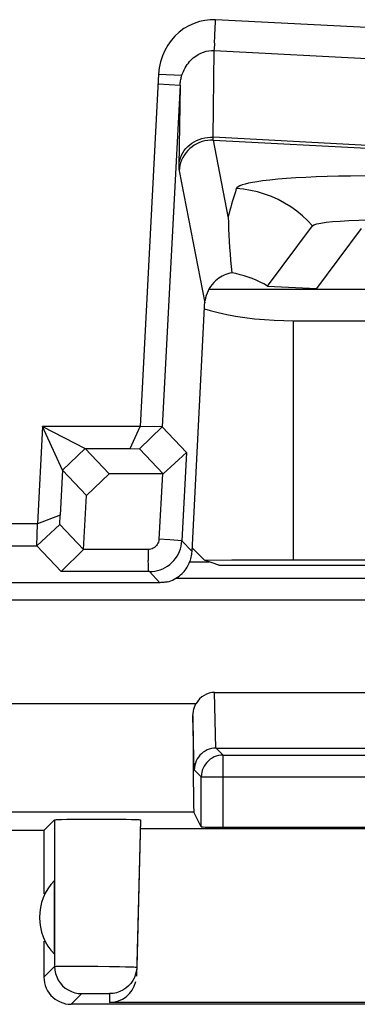
# Model space of a CAD drawing. Units: millimetres. Extents: x -22.4 to 22.4, y -24.5 to 24.5.
# Drawn here: x -15.9 to -12.8, y -24 to -14.9 of the extents above; entities that cross this region are included whole.
import ezdxf

# ---------------------------------------------------------------- set-up
doc = ezdxf.new("R2010")
doc.units = ezdxf.units.MM
doc.header["$LTSCALE"] = 16.335
doc.layers.get('0').update_dxf_attribs({"linetype": 'CONTINUOUS'})
for name, color, linetype in [('ASSI', 7, 'CONTINUOUS'), ('IMPORT_IGES', 7, 'CONTINUOUS'), ('RACCORDO', 7, 'CONTINUOUS')]:
    doc.layers.add(name, color=color, linetype=linetype)

msp = doc.modelspace()

# ---------------------------------------------------------------- linework, layer by layer
at = {"color": 7, "linetype": 'CONTINUOUS'}
for p, q in [((-15.5368, -22.2984), (-15.4904, -22.2974)), ((-15.4904, -22.2974), (-15.4335, -22.2965)), ((-15.4335, -22.2965), (-15.3321, -22.2956)), ((-15.3321, -22.2956), (-15.2211, -22.2953)), ((-15.2211, -22.2953), (-15.1102, -22.2955)), ((-15.1102, -22.2955), (-15.0049, -22.2962)), ((-15.0049, -22.2962), (-14.9437, -22.297)), ((-14.8103, -22.3022), (-14.8458, -23.6584)), ((-14.8124, -22.3829), (-7.6876, -22.3829))]:
    msp.add_line(p, q, dxfattribs=at)
for points in [[(-15.6021, -22.3021), (-15.5997, -22.3014), (-15.5939, -22.3008), (-15.5847, -22.3002), (-15.572, -22.2995), (-15.5558, -22.2989), (-15.5368, -22.2984)], [(-14.9437, -22.297), (-14.8929, -22.298), (-14.8717, -22.2985), (-14.8533, -22.2991), (-14.8378, -22.2997), (-14.8256, -22.3003), (-14.8171, -22.3009), (-14.812, -22.3015), (-14.8103, -22.3022)]]:
    msp.add_lwpolyline(points, dxfattribs=at)
at = {"layer": 'ASSI', "color": 250, "linetype": 'CONTINUOUS'}
for p, q in [((-14.3577, -19.9285), (-14.1791, -19.9285)), ((-8.465, -20.2799), (-17.4, -20.2799)), ((-14.1164, -21.6423), (-14.1287, -21.13)), ((-16.285, -21.2314), (-14.2988, -21.2314)), ((-14.3161, -21.842), (-14.328, -21.3445)), ((-14.1158, -21.6423), (-14.0517, -21.7064)), ((-14.0517, -21.7064), (-14.0535, -21.7064)), ((-14.0517, -22.3703), (-14.0517, -21.7064)), ((-14.2517, -21.9064), (-14.3161, -21.842)), ((-14.2517, -21.9064), (-8.2483, -21.9064)), ((-14.3195, -22.2313), (-16.0987, -22.2313)), ((-15.6021, -22.3021), (-15.6018, -23.6518)), ((-15.5389, -23.6494), (-15.4939, -23.6489)), ((-15.4939, -23.6489), (-15.4393, -23.6487)), ((-15.4393, -23.6487), (-15.3437, -23.6489)), ((-15.3437, -23.6489), (-15.2026, -23.6498)), ((-15.2026, -23.6498), (-15.0977, -23.651)), ((-15.7, -23.75), (-15.6018, -23.6518)), ((-15.0977, -23.651), (-15.0029, -23.6525)), ((-15.0029, -23.6525), (-14.9491, -23.6537)), ((-14.8701, -23.7595), (-14.8814, -23.7806)), ((-15.45, -24), (-15.3518, -23.9018)), ((-15.3305, -23.9006), (-15.3153, -23.9002)), ((-15.3153, -23.9002), (-15.2969, -23.9)), ((-15.2969, -23.9), (-15.2644, -23.8997)), ((-15.2644, -23.8997), (-15.2288, -23.8996)), ((-15.2288, -23.8996), (-15.1927, -23.8996)), ((-15.1927, -23.8996), (-15.1591, -23.8999)), ((-15.1591, -23.8999), (-15.1394, -23.9001)), ((-15.0957, -23.9018), (-15.0979, -23.9836))]:
    msp.add_line(p, q, dxfattribs=at)
at = {"layer": 'ASSI', "color": 7, "linetype": 'CONTINUOUS'}
for p, q in [((-8.465, -20.0799), (-14.486, -20.0799)), ((-14.1287, -21.13), (-8.3713, -21.13)), ((-14.1158, -21.6423), (-8.3842, -21.6423)), ((-14.0517, -21.7064), (-8.4483, -21.7064)), ((-14.2517, -22.3669), (-14.2517, -21.9064)), ((-14.2517, -22.3669), (-14.3195, -22.2313)), ((-15.7, -22.4), (-15.6021, -22.3021)), ((-15.5368, -22.2984), (-15.4904, -22.2974)), ((-15.4904, -22.2974), (-15.4335, -22.2965)), ((-15.4335, -22.2965), (-15.3321, -22.2956)), ((-15.3321, -22.2956), (-15.2211, -22.2953)), ((-15.2211, -22.2953), (-15.1102, -22.2955)), ((-15.1102, -22.2955), (-15.0049, -22.2962)), ((-15.0049, -22.2962), (-14.9437, -22.297)), ((-14.8103, -22.3022), (-14.8479, -23.74)), ((-14.0517, -22.3703), (-8.4483, -22.3703)), ((-15.7, -22.4), (-19.75, -22.4)), ((-15.7, -22.4), (-15.7, -22.9821)), ((-14.8124, -22.3829), (-7.6876, -22.3829)), ((-15.604, -23.5394), (-15.604, -22.8606)), ((-15.7, -23.4179), (-15.7, -23.75)), ((-14.8667, -23.752), (-14.8701, -23.7595)), ((-12.3, -24), (-15.45, -24)), ((-12.3164, -23.9836), (-15.0979, -23.9836))]:
    msp.add_line(p, q, dxfattribs=at)
for points in [[(-14.328, -21.3445), (-14.3272, -21.3239), (-14.3246, -21.3038), (-14.3204, -21.2844), (-14.3147, -21.2658), (-14.3074, -21.2481), (-14.2988, -21.2314)], [(-14.1164, -21.6423), (-14.137, -21.6434), (-14.1575, -21.6467), (-14.1777, -21.6521), (-14.1973, -21.6596), (-14.2162, -21.6692), (-14.2338, -21.6807), (-14.2499, -21.6938), (-14.2645, -21.7083), (-14.2775, -21.7243), (-14.289, -21.7418), (-14.2986, -21.7605), (-14.3062, -21.7801), (-14.3117, -21.8003), (-14.315, -21.821), (-14.3161, -21.842)], [(-14.0535, -21.7064), (-14.0727, -21.7075), (-14.0935, -21.7108), (-14.1138, -21.7163), (-14.1334, -21.7238), (-14.1521, -21.7334), (-14.1697, -21.7449), (-14.1861, -21.7582), (-14.201, -21.7733), (-14.2142, -21.7897), (-14.2255, -21.8074), (-14.2349, -21.8261), (-14.2423, -21.8456), (-14.2475, -21.8656), (-14.25, -21.8801)], [(-15.6021, -22.3021), (-15.5997, -22.3014), (-15.5939, -22.3008), (-15.5847, -22.3002), (-15.572, -22.2995), (-15.5558, -22.2989), (-15.5368, -22.2984)], [(-14.9437, -22.297), (-14.8929, -22.298), (-14.8717, -22.2985), (-14.8533, -22.2991), (-14.8378, -22.2997), (-14.8256, -22.3003), (-14.8171, -22.3009), (-14.812, -22.3015), (-14.8103, -22.3022)], [(-14.8458, -23.6584), (-14.8487, -23.6904), (-14.8557, -23.7218), (-14.8667, -23.752)], [(-15.7, -23.75), (-15.6987, -23.776), (-15.6946, -23.8017), (-15.6878, -23.8271), (-15.6784, -23.8517), (-15.6664, -23.8753), (-15.652, -23.8974), (-15.6357, -23.9175), (-15.6175, -23.9357), (-15.5974, -23.952), (-15.5753, -23.9664), (-15.5517, -23.9784), (-15.5271, -23.9878), (-15.5017, -23.9946), (-15.476, -23.9987), (-15.45, -24)]]:
    msp.add_lwpolyline(points, dxfattribs=at)
at = {"layer": 'ASSI', "color": 250, "linetype": 'CONTINUOUS'}
for points in [[(-14.25, -21.8801), (-14.2507, -21.8859), (-14.2517, -21.9064)], [(-15.6018, -23.6518), (-15.5994, -23.6513), (-15.5938, -23.6508), (-15.5848, -23.6504), (-15.5725, -23.65), (-15.5572, -23.6497), (-15.5389, -23.6494)], [(-15.6018, -23.6518), (-15.5996, -23.6844), (-15.5932, -23.7165), (-15.5827, -23.7474), (-15.5682, -23.7768), (-15.5501, -23.8039), (-15.5285, -23.8285), (-15.5039, -23.8501), (-15.4767, -23.8682), (-15.4474, -23.8827), (-15.4165, -23.8932), (-15.3844, -23.8996), (-15.3518, -23.9018)], [(-14.9491, -23.6537), (-14.9051, -23.6549), (-14.8873, -23.6555), (-14.8725, -23.6561), (-14.8609, -23.6567), (-14.8525, -23.6573), (-14.8475, -23.6578), (-14.8458, -23.6584)], [(-14.8814, -23.7806), (-14.8997, -23.807), (-14.9213, -23.8309), (-14.9457, -23.8518), (-14.9726, -23.8694), (-15.0016, -23.8834), (-15.0321, -23.8936), (-15.0636, -23.8997), (-15.0957, -23.9018)], [(-15.3518, -23.9018), (-15.351, -23.9015), (-15.3491, -23.9013), (-15.3461, -23.9011), (-15.3419, -23.9009), (-15.3367, -23.9007), (-15.3305, -23.9006)], [(-15.1394, -23.9001), (-15.1228, -23.9004), (-15.1158, -23.9006), (-15.1098, -23.9008), (-15.1047, -23.901), (-15.1008, -23.9012), (-15.098, -23.9014), (-15.0963, -23.9016), (-15.0957, -23.9018)]]:
    msp.add_lwpolyline(points, dxfattribs=at)
at = {"layer": 'ASSI', "color": 7, "linetype": 'CONTINUOUS'}
msp.add_arc((-15.25, -23.2), 0.4904, 136.20767, 223.79233, dxfattribs=at)
for centre, major_axis, ratio, start_param, end_param in [((-14.1281, -21.3428), (-0.0051, 0.2128), 0.939661, -0.022526, 0.997262), ((-14.3194, -21.2314), (0, 1), 0.008727, -4.599016, -3.159046), ((-14.0517, -22.3668), (0.2, 0), 0.017455, -3.132866, -1.570796), ((-15.0978, -23.7334), (0.0041, 0.2501), 0.99939, -3.125237, -1.788126)]:
    msp.add_ellipse(centre, major_axis=major_axis, ratio=ratio, start_param=start_param, end_param=end_param, dxfattribs=at)
at = {"layer": 'IMPORT_IGES', "color": 7, "linetype": 'CONTINUOUS'}
for p, q in [((-5.3319, -15.3997), (-14.1199, -14.9387)), ((-14.1322, -15.2215), (-5.3447, -15.6825)), ((-14.6447, -15.4394), (-14.8145, -18.6822)), ((-14.4463, -15.5412), (-14.6111, -18.6858)), ((-13.6416, -17.3901), (-13.2283, -16.8346)), ((-12.7794, -16.8589), (-13.1919, -17.4135)), ((-13.6416, -17.3901), (-13.1919, -17.4135)), ((-14.1812, -17.4179), (-7.8042, -17.4179)), ((-14.3367, -19.8317), (-14.2175, -17.5217)), ((-14.2197, -17.544), (-14.2175, -17.5217)), ((-14.2215, -17.5999), (-14.1702, -17.6152)), ((-13.4035, -17.7089), (-7.5332, -17.7089)), ((-15.7124, -18.682), (-15.7593, -19.5787)), ((-15.7124, -18.682), (-15.3193, -18.8855)), ((-15.5298, -19.0853), (-15.7124, -18.682)), ((-14.8145, -18.6822), (-15.7124, -18.682)), ((-14.907, -18.8855), (-14.8145, -18.6822)), ((-14.8202, -18.887), (-14.6111, -18.6858)), ((-14.6111, -18.6858), (-14.8146, -18.6822)), ((-14.3873, -18.9216), (-14.6111, -18.6858)), ((-15.3193, -18.8855), (-15.5298, -19.0853)), ((-15.099, -19.1177), (-15.3193, -18.8855)), ((-15.3193, -18.8855), (-14.907, -18.8855)), ((-14.907, -18.8855), (-14.8202, -18.887)), ((-14.8202, -18.887), (-14.6011, -19.1178)), ((-14.6011, -19.1178), (-14.3873, -18.9216)), ((-14.3873, -18.9216), (-14.4299, -19.7337)), ((-15.5298, -19.0853), (-15.5513, -19.497)), ((-15.5298, -19.0853), (-15.3095, -19.3174)), ((-15.3095, -19.3174), (-15.099, -19.1177)), ((-14.6098, -19.1177), (-15.099, -19.1177)), ((-14.6098, -19.1177), (-14.6414, -19.7203)), ((-14.6011, -19.1178), (-14.6098, -19.1177)), ((-15.3354, -19.8143), (-15.3095, -19.3174)), ((-15.5513, -19.497), (-15.7593, -19.5787)), ((-15.5544, -19.5838), (-15.5513, -19.497)), ((-15.7593, -19.5787), (-16.9688, -19.5786)), ((-15.7663, -19.7821), (-15.7593, -19.5787)), ((-15.7663, -19.7821), (-15.5544, -19.5838)), ((-15.3355, -19.8143), (-15.5544, -19.5838)), ((-14.5399, -19.7267), (-14.6414, -19.7203)), ((-17.0445, -19.782), (-15.7663, -19.782)), ((-15.7663, -19.782), (-15.5427, -20.0177)), ((-15.5427, -20.0177), (-15.3354, -19.8143)), ((-14.7408, -19.8142), (-15.3354, -19.8143)), ((-14.2236, -19.9135), (-14.335, -19.7985)), ((-14.2236, -19.9135), (-13.9713, -19.9106)), ((-14.0894, -19.9588), (-14.2236, -19.9135)), ((-13.9713, -19.9106), (-13.6978, -19.9088)), ((-13.6978, -19.9088), (-7.5332, -19.9082)), ((-14.7296, -20.0177), (-15.5427, -20.0177)), ((-14.0894, -19.9588), (14.0897, -19.9588)), ((-14.4282, -20.0354), (-14.4273, -20.0345)), ((-14.4265, -20.0337), (-14.4257, -20.0329)), ((-14.4249, -20.032), (-14.424, -20.0312)), ((-14.4232, -20.0304), (-14.4224, -20.0295)), ((-14.4216, -20.0287), (-14.4208, -20.0279)), ((-14.6327, -20.1198), (-17.1694, -20.1198))]:
    msp.add_line(p, q, dxfattribs=at)
at = {"layer": 'IMPORT_IGES', "color": 250, "linetype": 'CONTINUOUS'}
for p, q in [((-14.1429, -16.0213), (-14.1322, -15.2215)), ((-14.6447, -15.4394), (-14.4299, -15.4506)), ((-14.6495, -15.5305), (-14.4463, -15.5412)), ((-14.4463, -15.5412), (-14.4568, -16.2876)), ((-5.3618, -16.4814), (-14.1429, -16.0213)), ((-14.1427, -16.026), (-14.1429, -16.0213)), ((-14.1407, -16.0478), (-5.3631, -16.5077)), ((-14.0044, -16.7485), (-14.1407, -16.0478)), ((-14.4559, -16.331), (-14.2197, -17.544)), ((-14.0042, -16.7515), (-14.0045, -16.7485)), ((-13.4035, -19.9082), (-13.4035, -17.7089)), ((-14.4299, -19.7337), (-14.5399, -19.7267)), ((-14.3367, -19.8317), (-14.4299, -19.7337)), ((-14.7408, -19.8142), (-14.741, -19.8194)), ((-14.7296, -20.0177), (-14.6327, -20.1198))]:
    msp.add_line(p, q, dxfattribs=at)
at = {"layer": 'IMPORT_IGES', "color": 7, "linetype": 'CONTINUOUS'}
for points in [[(-14.1199, -14.9387), (-14.1705, -14.939), (-14.2204, -14.9447), (-14.2696, -14.9557), (-14.3187, -14.9724), (-14.367, -14.9944), (-14.4125, -15.0211), (-14.455, -15.0527), (-14.4945, -15.089), (-14.5299, -15.1292), (-14.5611, -15.1736), (-14.5881, -15.2219), (-14.61, -15.2728), (-14.6266, -15.3258), (-14.6382, -15.3813), (-14.6447, -15.4394)], [(-14.1322, -15.2215), (-14.1304, -15.2066), (-14.1291, -15.1914), (-14.1283, -15.1761), (-14.1284, -15.1606), (-14.1291, -15.1449), (-14.1292, -15.129), (-14.1285, -15.1129), (-14.1273, -15.0966), (-14.1256, -15.0802)], [(-14.3471, -15.3108), (-14.3258, -15.2908), (-14.3033, -15.2733), (-14.2801, -15.2585), (-14.2564, -15.2462), (-14.2324, -15.2365), (-14.2078, -15.2291), (-14.1827, -15.2241), (-14.1575, -15.2216), (-14.1322, -15.2215)], [(-14.4299, -15.4506), (-14.4238, -15.4329), (-14.4168, -15.4157), (-14.4091, -15.399), (-14.4006, -15.3828), (-14.3913, -15.3671), (-14.3813, -15.352), (-14.3705, -15.3376), (-14.3591, -15.3238), (-14.3471, -15.3108)], [(-14.4463, -15.5412), (-14.4456, -15.5309), (-14.4446, -15.5207), (-14.4434, -15.5106), (-14.4418, -15.5004), (-14.44, -15.4903), (-14.4379, -15.4803), (-14.4355, -15.4703), (-14.4328, -15.4604), (-14.4299, -15.4506)], [(-14.0042, -16.7515), (-14.0025, -16.8073), (-14.0004, -16.8636), (-13.9978, -16.9204), (-13.9946, -16.9776), (-13.991, -17.0351), (-13.9869, -17.0929), (-13.9823, -17.1511), (-13.9773, -17.2096), (-13.9718, -17.2683)], [(-13.2283, -16.8346), (-13.2144, -16.8257), (-13.1891, -16.8175), (-13.1523, -16.81), (-13.1037, -16.8033), (-13.0436, -16.7973), (-12.9733, -16.7921), (-12.8928, -16.7877), (-12.8021, -16.784), (-12.7023, -16.7812), (-12.5939, -16.7792), (-12.4766, -16.778), (-12.3507, -16.7777), (-12.2158, -16.7783), (-12.0724, -16.7798), (-11.9224, -16.7821), (-11.7656, -16.7853)], [(-13.9718, -17.2683), (-13.9899, -17.2721), (-14.0079, -17.277), (-14.0254, -17.283), (-14.0426, -17.2901), (-14.0593, -17.2983), (-14.0754, -17.3075), (-14.091, -17.3177), (-14.1059, -17.3288), (-14.1201, -17.3408)], [(-13.6416, -17.3901), (-13.6756, -17.3711), (-13.7104, -17.3533), (-13.7459, -17.3369), (-13.7822, -17.3219), (-13.8191, -17.3082), (-13.8566, -17.296), (-13.8945, -17.2853), (-13.933, -17.276), (-13.9718, -17.2683)], [(-14.1201, -17.3408), (-14.137, -17.3573), (-14.1524, -17.3749), (-14.1663, -17.3936), (-14.1786, -17.413), (-14.1893, -17.4331), (-14.1985, -17.4541), (-14.2061, -17.4761), (-14.2121, -17.4986), (-14.2163, -17.5218)], [(-14.1702, -17.6152), (-14.0952, -17.6345), (-14.0173, -17.6517), (-13.936, -17.6667), (-13.85, -17.6797), (-13.7606, -17.6906), (-13.671, -17.699), (-13.5821, -17.7048), (-13.4929, -17.7081), (-13.4035, -17.7089)], [(-14.6414, -19.7203), (-14.6434, -19.7336), (-14.6467, -19.746), (-14.6513, -19.7577), (-14.6575, -19.7686), (-14.6649, -19.7788), (-14.6734, -19.7877), (-14.6831, -19.7955), (-14.6939, -19.8022), (-14.7051, -19.8074), (-14.7165, -19.8111), (-14.7284, -19.8133), (-14.7408, -19.8142)], [(-14.523, -19.9354), (-14.5054, -19.9172), (-14.4894, -19.8976), (-14.4751, -19.8768), (-14.4626, -19.8548), (-14.452, -19.8319), (-14.4434, -19.8082), (-14.4368, -19.7837), (-14.4323, -19.7588), (-14.4299, -19.7336)], [(-14.741, -19.8194), (-14.7408, -19.8304), (-14.7406, -19.8413), (-14.7405, -19.8521), (-14.7405, -19.8629), (-14.7405, -19.8736), (-14.7405, -19.8843), (-14.7402, -19.8949), (-14.7399, -19.9054), (-14.7395, -19.9159)], [(-14.391, -19.9911), (-14.3827, -19.9784), (-14.3751, -19.9655), (-14.3683, -19.9524), (-14.3621, -19.9392), (-14.3567, -19.926), (-14.3519, -19.9126), (-14.3478, -19.8992), (-14.3444, -19.8858), (-14.3415, -19.8724), (-14.3393, -19.8589), (-14.3377, -19.8453), (-14.3367, -19.8318)], [(-14.7296, -20.0177), (-14.7043, -20.0166), (-14.6791, -20.0135), (-14.6544, -20.0082), (-14.6302, -20.0008), (-14.6067, -19.9915), (-14.5841, -19.9802), (-14.5625, -19.967), (-14.5421, -19.9521), (-14.523, -19.9354)], [(-14.4208, -20.0279), (-14.4101, -20.0159), (-14.4002, -20.0036), (-14.391, -19.9911)], [(-14.5646, -20.1121), (-14.5721, -20.1138), (-14.5797, -20.1152), (-14.5873, -20.1164), (-14.5949, -20.1175), (-14.6024, -20.1183), (-14.61, -20.119), (-14.6176, -20.1194), (-14.6251, -20.1197), (-14.6327, -20.1198)], [(-14.5646, -20.1121), (-14.5481, -20.1076), (-14.532, -20.102), (-14.516, -20.0954), (-14.5003, -20.0878), (-14.4848, -20.0792), (-14.4699, -20.0697), (-14.4555, -20.0592), (-14.4416, -20.0477), (-14.4282, -20.0354)]]:
    msp.add_lwpolyline(points, dxfattribs=at)
at = {"layer": 'IMPORT_IGES', "color": 250, "linetype": 'CONTINUOUS'}
for points in [[(-14.1256, -15.0802), (-14.1206, -14.9544), (-14.1199, -14.9387)], [(-14.3582, -16.0907), (-14.3385, -16.076), (-14.3173, -16.0626), (-14.2947, -16.0509), (-14.2706, -16.0409), (-14.2455, -16.0328), (-14.2199, -16.0268), (-14.1942, -16.0229), (-14.1684, -16.0211), (-14.1429, -16.0213)], [(-14.1421, -16.0392), (-14.1422, -16.0376), (-14.1423, -16.036), (-14.1424, -16.0342), (-14.1425, -16.0323), (-14.1426, -16.0304), (-14.1427, -16.0283), (-14.1427, -16.026)], [(-14.4567, -16.2781), (-14.4542, -16.255), (-14.4495, -16.2319), (-14.4426, -16.2091), (-14.4334, -16.1866), (-14.4218, -16.1647), (-14.4084, -16.144), (-14.3932, -16.1248), (-14.3764, -16.107), (-14.3582, -16.0907)], [(-14.3569, -16.1244), (-14.3752, -16.1423), (-14.3921, -16.1619), (-14.4074, -16.1831), (-14.4209, -16.2059), (-14.4325, -16.2301), (-14.4418, -16.2549), (-14.4487, -16.2801), (-14.4534, -16.3055), (-14.4559, -16.331)], [(-14.1407, -16.0478), (-14.1663, -16.0476), (-14.1921, -16.0496), (-14.2179, -16.0538), (-14.2436, -16.0604), (-14.2689, -16.0694), (-14.2931, -16.0804), (-14.3158, -16.0934), (-14.3371, -16.1081), (-14.3569, -16.1244)], [(-14.1407, -16.0478), (-14.1409, -16.0473), (-14.141, -16.0467), (-14.1412, -16.046), (-14.1414, -16.0451), (-14.1415, -16.0442), (-14.1417, -16.0431), (-14.1418, -16.0419), (-14.1419, -16.0406), (-14.1421, -16.0392)], [(-14.4568, -16.2876), (-14.4569, -16.2962), (-14.4569, -16.3039), (-14.4569, -16.3107), (-14.4568, -16.3166), (-14.4566, -16.3216), (-14.4564, -16.3257), (-14.4562, -16.3288), (-14.4559, -16.331)], [(-12.8788, -16.3774), (-12.9881, -16.3797), (-13.0929, -16.3826), (-13.1932, -16.3863), (-13.2896, -16.3906), (-13.3814, -16.3956), (-13.4675, -16.4014), (-13.5472, -16.4078), (-13.6211, -16.4149), (-13.6892, -16.4228)], [(-11.2368, -16.3984), (-11.4508, -16.3915), (-11.6609, -16.3858), (-11.8629, -16.3811), (-12.0559, -16.3777), (-12.2406, -16.3755), (-12.4155, -16.3744), (-12.5798, -16.3743), (-12.7343, -16.3753), (-12.8788, -16.3774)], [(-13.6892, -16.4228), (-13.7371, -16.4294), (-13.7797, -16.4364), (-13.817, -16.4437), (-13.8489, -16.4514), (-13.8756, -16.4593), (-13.8969, -16.4675), (-13.913, -16.4759), (-13.9237, -16.4846), (-13.9292, -16.4935)], [(-13.9292, -16.4935), (-13.9381, -16.5218), (-13.9469, -16.5501), (-13.9555, -16.5784), (-13.964, -16.6068), (-13.9724, -16.6351), (-13.9806, -16.6635), (-13.9887, -16.6918), (-13.9966, -16.7202), (-14.0044, -16.7485)], [(-13.2283, -16.8346), (-13.2728, -16.7871), (-13.3207, -16.7423), (-13.3721, -16.7003), (-13.4268, -16.6614), (-13.4846, -16.6258), (-13.5446, -16.5941), (-13.6066, -16.5664), (-13.6702, -16.5429), (-13.7347, -16.5239), (-13.7994, -16.5093), (-13.8643, -16.4992), (-13.9292, -16.4935)], [(-14.7381, -20.0177), (-14.7384, -20.0066), (-14.7386, -19.9955), (-14.7388, -19.9843), (-14.7388, -19.973), (-14.7388, -19.9617), (-14.7388, -19.9504), (-14.7389, -19.939), (-14.7392, -19.9275), (-14.7395, -19.9159)]]:
    msp.add_lwpolyline(points, dxfattribs=at)
at = {"layer": 'RACCORDO', "color": 250, "linetype": 'CONTINUOUS'}
for p, q in [((-14.3577, -19.9285), (-14.1791, -19.9285)), ((-8.465, -20.2799), (-17.4, -20.2799)), ((-14.1164, -21.6423), (-14.1287, -21.13)), ((-16.285, -21.2314), (-14.2988, -21.2314)), ((-14.3161, -21.842), (-14.328, -21.3445)), ((-14.1158, -21.6423), (-14.0517, -21.7064)), ((-14.0517, -21.7064), (-14.0535, -21.7064)), ((-14.0517, -22.3703), (-14.0517, -21.7064)), ((-14.2517, -21.9064), (-14.3161, -21.842)), ((-14.2517, -21.9064), (-8.2483, -21.9064)), ((-14.3195, -22.2313), (-16.0987, -22.2313))]:
    msp.add_line(p, q, dxfattribs=at)
at = {"layer": 'RACCORDO', "color": 7, "linetype": 'CONTINUOUS'}
for p, q in [((-8.465, -20.0799), (-14.486, -20.0799)), ((-14.1287, -21.13), (-8.3713, -21.13)), ((-14.1158, -21.6423), (-8.3842, -21.6423)), ((-14.0517, -21.7064), (-8.4483, -21.7064)), ((-14.2517, -22.3669), (-14.2517, -21.9064)), ((-14.2517, -22.3669), (-14.3195, -22.2313)), ((-14.0517, -22.3703), (-8.4483, -22.3703))]:
    msp.add_line(p, q, dxfattribs=at)
for points in [[(-14.328, -21.3445), (-14.3272, -21.3239), (-14.3246, -21.3038), (-14.3204, -21.2844), (-14.3147, -21.2658), (-14.3074, -21.2481), (-14.2988, -21.2314)], [(-14.1164, -21.6423), (-14.137, -21.6434), (-14.1575, -21.6467), (-14.1777, -21.6521), (-14.1973, -21.6596), (-14.2162, -21.6692), (-14.2338, -21.6807), (-14.2499, -21.6938), (-14.2645, -21.7083), (-14.2775, -21.7243), (-14.289, -21.7418), (-14.2986, -21.7605), (-14.3062, -21.7801), (-14.3117, -21.8003), (-14.315, -21.821), (-14.3161, -21.842)], [(-14.0535, -21.7064), (-14.0727, -21.7075), (-14.0935, -21.7108), (-14.1138, -21.7163), (-14.1334, -21.7238), (-14.1521, -21.7334), (-14.1697, -21.7449), (-14.1861, -21.7582), (-14.201, -21.7733), (-14.2142, -21.7897), (-14.2255, -21.8074), (-14.2349, -21.8261), (-14.2423, -21.8456), (-14.2475, -21.8656), (-14.25, -21.8801)]]:
    msp.add_lwpolyline(points, dxfattribs=at)
at = {"layer": 'RACCORDO', "color": 250, "linetype": 'CONTINUOUS'}
msp.add_lwpolyline([(-14.25, -21.8801), (-14.2507, -21.8859), (-14.2517, -21.9064)], dxfattribs=at)
at = {"layer": 'RACCORDO', "color": 7, "linetype": 'CONTINUOUS'}
for centre, major_axis, ratio, start_param, end_param in [((-14.1281, -21.3428), (-0.0051, 0.2128), 0.939661, -0.022526, 0.997262), ((-14.3194, -21.2314), (0, 1), 0.008727, -4.599016, -3.159046), ((-14.0517, -22.3668), (0.2, 0), 0.017455, -3.132866, -1.570796)]:
    msp.add_ellipse(centre, major_axis=major_axis, ratio=ratio, start_param=start_param, end_param=end_param, dxfattribs=at)

doc.saveas('drawing.dxf')
